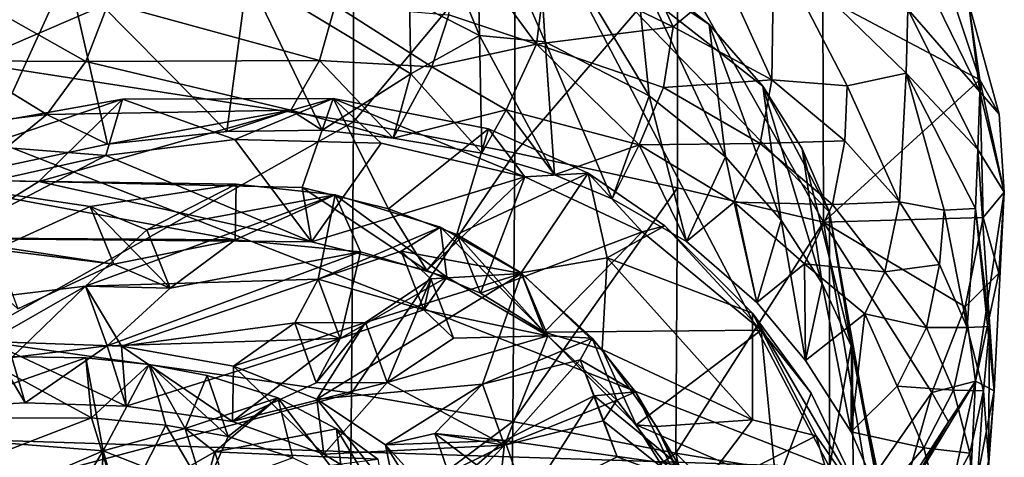
# Model space of a CAD drawing. Units: inches. Extents: x -2.39 to 2.42, y -1.09 to 1.08.
# Drawn here: x 1.32 to 2.42, y -0.17 to 0.32 of the extents above; entities that cross this region are included whole.
import ezdxf

# ---------------------------------------------------------------- set-up
doc = ezdxf.new("R2010")
doc.units = ezdxf.units.IN
doc.layers.get('0').update_dxf_attribs({"true_color": 0xc2ced6})

msp = doc.modelspace()

# ---------------------------------------------------------------- linework, layer by layer
for points in [[(-2.2184, -0.0428), (0.0929, 0.6471), (2.2253, -0.1859), (-2.2184, -0.0428)], [(2.2253, -0.1859), (0.0929, 0.6471), (1.8972, 0.4401), (2.2253, -0.1859)], [(1.6917, 0.4529), (1.2619, 0.5192), (1.2618, 0.2679), (1.6917, 0.4529)], [(1.8328, 0.2983), (1.8289, 0.4689), (1.7517, 0.4955), (1.8328, 0.2983)], [(1.7517, 0.4955), (1.7543, 0.3386), (1.8328, 0.2983), (1.7517, 0.4955)], [(1.8289, 0.4689), (1.8328, 0.2983), (1.9065, 0.2913), (1.8289, 0.4689)], [(1.8289, 0.4689), (1.9065, 0.2913), (1.8972, 0.4401), (1.8289, 0.4689)], [(1.2618, 0.2679), (1.6915, 0.2013), (1.6917, 0.4529), (1.2618, 0.2679)], [(1.8726, 0.4184), (1.6917, 0.4529), (1.6915, 0.2013), (1.8726, 0.4184)], [(2.2256, 0.1001), (2.2253, -0.1859), (1.8972, 0.4401), (2.2256, 0.1001)], [(1.8972, 0.4401), (2.1508, 0.2414), (2.2256, 0.1001), (1.8972, 0.4401)], [(1.8972, 0.4401), (2.0081, 0.3773), (2.0903, 0.3105), (1.8972, 0.4401)], [(2.0903, 0.3105), (2.1508, 0.2414), (1.8972, 0.4401), (2.0903, 0.3105)], [(2.0233, 0.2306), (2.0081, 0.3773), (1.8972, 0.4401), (2.0233, 0.2306)], [(1.8972, 0.4401), (1.9065, 0.2913), (2.0233, 0.2306), (1.8972, 0.4401)], [(1.6915, 0.2013), (1.8725, 0.1666), (1.8726, 0.4184), (1.6915, 0.2013)], [(1.8967, 0.2886), (1.7984, 0.3216), (1.8069, 0.411), (1.8967, 0.2886)], [(1.8069, 0.411), (1.908, 0.3769), (1.8967, 0.2886), (1.8069, 0.411)], [(2.0551, 0.3795), (1.8726, 0.4184), (1.8725, 0.1666), (2.0551, 0.3795)], [(2.1608, 0.2484), (2.1105, 0.3589), (2.163, 0.4004), (2.1608, 0.2484)], [(2.1608, 0.2484), (2.163, 0.4004), (2.2451, 0.2418), (2.1608, 0.2484)], [(2.3114, 0.2561), (2.163, 0.4004), (2.3133, 0.3277), (2.3114, 0.2561)], [(2.163, 0.4004), (2.3114, 0.2561), (2.2451, 0.2418), (2.163, 0.4004)], [(2.3438, 0.3998), (2.218, 0.342), (2.3942, 0.2487), (2.3438, 0.3998)], [(2.3133, 0.3277), (2.3137, 0.4001), (2.3941, 0.2351), (2.3133, 0.3277)], [(2.3137, 0.4001), (2.3813, 0.3352), (2.3941, 0.2351), (2.3137, 0.4001)], [(2.3942, 0.2487), (2.3813, 0.3352), (2.3438, 0.3998), (2.3942, 0.2487)], [(2.0098, 0.3954), (2.0502, 0.3079), (1.908, 0.3769), (2.0098, 0.3954)], [(2.0502, 0.3079), (2.0098, 0.3954), (2.1105, 0.3589), (2.0502, 0.3079)], [(1.8725, 0.1666), (2.0549, 0.1276), (2.0551, 0.3795), (1.8725, 0.1666)], [(1.8967, 0.2886), (1.908, 0.3769), (2.0502, 0.3079), (1.8967, 0.2886)], [(2.1089, 0.1623), (2.0903, 0.3105), (2.0081, 0.3773), (2.1089, 0.1623)], [(2.0081, 0.3773), (2.0233, 0.2306), (2.1089, 0.1623), (2.0081, 0.3773)], [(2.0551, 0.3795), (2.0549, 0.1276), (2.2186, 0.0889), (2.0551, 0.3795)], [(2.2186, 0.0889), (2.218, 0.342), (2.0551, 0.3795), (2.2186, 0.0889)], [(1.3709, 0.3712), (1.1576, 0.3597), (1.2679, 0.1452), (1.3709, 0.3712)], [(1.2679, 0.1452), (1.4154, 0.1763), (1.3709, 0.3712), (1.2679, 0.1452)], [(1.3709, 0.3712), (1.4154, 0.1763), (1.5494, 0.1908), (1.3709, 0.3712)], [(1.5494, 0.1908), (1.5724, 0.3661), (1.3709, 0.3712), (1.5494, 0.1908)], [(1.5724, 0.3661), (1.5494, 0.1908), (1.6562, 0.192), (1.5724, 0.3661)], [(1.5724, 0.3661), (1.6562, 0.192), (1.7557, 0.2552), (1.5724, 0.3661)], [(1.7557, 0.2552), (1.7543, 0.3386), (1.5724, 0.3661), (1.7557, 0.2552)], [(2.1608, 0.2484), (2.0502, 0.3079), (2.1105, 0.3589), (2.1608, 0.2484)], [(1.2717, 0.3363), (1.3914, 0.2693), (1.2493, 0.27), (1.2717, 0.3363)], [(1.2717, 0.3363), (1.4165, 0.3349), (1.3914, 0.2693), (1.2717, 0.3363)], [(1.3914, 0.2693), (1.4165, 0.3349), (1.6535, 0.2701), (1.3914, 0.2693)], [(1.4165, 0.3349), (1.6711, 0.3325), (1.6535, 0.2701), (1.4165, 0.3349)], [(1.7794, 0.2631), (1.6535, 0.2701), (1.6711, 0.3325), (1.7794, 0.2631)], [(1.6711, 0.3325), (1.7984, 0.3216), (1.7794, 0.2631), (1.6711, 0.3325)], [(1.7543, 0.3386), (1.7557, 0.2552), (1.8328, 0.2983), (1.7543, 0.3386)], [(2.3942, 0.2487), (2.218, 0.342), (2.2186, 0.0889), (2.3942, 0.2487)], [(2.3941, 0.2351), (2.3813, 0.3352), (2.4157, 0.2101), (2.3941, 0.2351)], [(2.4157, 0.2101), (2.3813, 0.3352), (2.3942, 0.2487), (2.4157, 0.2101)], [(1.8967, 0.2886), (1.7794, 0.2631), (1.7984, 0.3216), (1.8967, 0.2886)], [(2.3919, 0.1705), (2.3114, 0.2561), (2.3133, 0.3277), (2.3919, 0.1705)], [(2.3133, 0.3277), (2.3941, 0.2351), (2.3919, 0.1705), (2.3133, 0.3277)], [(2.1714, 0.0913), (2.1508, 0.2414), (2.0903, 0.3105), (2.1714, 0.0913)], [(2.0903, 0.3105), (2.1089, 0.1623), (2.1714, 0.0913), (2.0903, 0.3105)], [(1.8354, 0.1665), (1.8328, 0.2983), (1.7557, 0.2552), (1.8354, 0.1665)], [(1.8328, 0.2983), (1.8354, 0.1665), (1.917, 0.142), (1.8328, 0.2983)], [(1.917, 0.142), (1.9065, 0.2913), (1.8328, 0.2983), (1.917, 0.142)], [(2.0502, 0.3079), (2.0391, 0.2399), (1.8967, 0.2886), (2.0502, 0.3079)], [(2.0391, 0.2399), (2.0502, 0.3079), (2.1608, 0.2484), (2.0391, 0.2399)], [(1.7794, 0.2631), (1.8967, 0.2886), (1.8626, 0.2149), (1.7794, 0.2631)], [(2.0119, 0.1755), (1.8626, 0.2149), (1.8967, 0.2886), (2.0119, 0.1755)], [(1.8967, 0.2886), (2.0391, 0.2399), (2.0119, 0.1755), (1.8967, 0.2886)], [(2.0233, 0.2306), (1.9065, 0.2913), (1.9817, 0.1152), (2.0233, 0.2306)], [(1.9065, 0.2913), (1.917, 0.142), (1.9817, 0.1152), (1.9065, 0.2913)], [(1.2493, 0.27), (1.3474, 0.2098), (1.2012, 0.1921), (1.2493, 0.27)], [(1.2493, 0.27), (1.3914, 0.2693), (1.3474, 0.2098), (1.2493, 0.27)], [(1.6915, 0.2013), (1.2618, 0.2679), (1.2596, -0.0423), (1.6915, 0.2013)], [(1.3474, 0.2098), (1.3914, 0.2693), (1.6211, 0.2147), (1.3474, 0.2098)], [(1.3914, 0.2693), (1.6535, 0.2701), (1.6211, 0.2147), (1.3914, 0.2693)], [(1.736, 0.1833), (1.6211, 0.2147), (1.6535, 0.2701), (1.736, 0.1833)], [(1.6535, 0.2701), (1.7794, 0.2631), (1.736, 0.1833), (1.6535, 0.2701)], [(1.7557, 0.2552), (1.6562, 0.192), (1.736, 0.1833), (1.7557, 0.2552)], [(1.736, 0.1833), (1.7794, 0.2631), (1.8626, 0.2149), (1.736, 0.1833)], [(1.736, 0.1833), (1.8354, 0.1665), (1.7557, 0.2552), (1.736, 0.1833)], [(2.3041, 0.1119), (2.2451, 0.2418), (2.3114, 0.2561), (2.3041, 0.1119)], [(2.3041, 0.1119), (2.3114, 0.2561), (2.3541, 0.1025), (2.3041, 0.1119)], [(2.3893, 0.1042), (2.3114, 0.2561), (2.3919, 0.1705), (2.3893, 0.1042)], [(2.3114, 0.2561), (2.3893, 0.1042), (2.3541, 0.1025), (2.3114, 0.2561)], [(2.1608, 0.2484), (2.1478, 0.1771), (2.0391, 0.2399), (2.1608, 0.2484)], [(2.1478, 0.1771), (2.1608, 0.2484), (2.2425, 0.1802), (2.1478, 0.1771)], [(2.2425, 0.1802), (2.1608, 0.2484), (2.2451, 0.2418), (2.2425, 0.1802)], [(2.3942, 0.2487), (2.2186, 0.0889), (2.398, 0.094), (2.3942, 0.2487)], [(2.398, 0.094), (2.4215, 0.1227), (2.3942, 0.2487), (2.398, 0.094)], [(2.4215, 0.1227), (2.4157, 0.2101), (2.3942, 0.2487), (2.4215, 0.1227)], [(2.0119, 0.1755), (2.0391, 0.2399), (2.1478, 0.1771), (2.0119, 0.1755)], [(2.1948, 0.1711), (2.2256, 0.1001), (2.1508, 0.2414), (2.1948, 0.1711)], [(2.1508, 0.2414), (2.1714, 0.0913), (2.2174, 0.0202), (2.1508, 0.2414)], [(2.2174, 0.0202), (2.1948, 0.1711), (2.1508, 0.2414), (2.2174, 0.0202)], [(2.2451, 0.2418), (2.3041, 0.1119), (2.2425, 0.1802), (2.2451, 0.2418)], [(2.3919, 0.1705), (2.3941, 0.2351), (2.4215, 0.1227), (2.3919, 0.1705)], [(2.4157, 0.2101), (2.4215, 0.1227), (2.3941, 0.2351), (2.4157, 0.2101)], [(1.3386, 0.1345), (1.4323, 0.2268), (1.1664, 0.1375), (1.3386, 0.1345)], [(1.4323, 0.2268), (1.1808, 0.1821), (1.1664, 0.1375), (1.4323, 0.2268)], [(1.1808, 0.1821), (1.4323, 0.2268), (1.4137, 0.1638), (1.1808, 0.1821)], [(1.4323, 0.2268), (1.3386, 0.1345), (1.6685, 0.2275), (1.4323, 0.2268)], [(1.634, 0.128), (1.6685, 0.2275), (1.3386, 0.1345), (1.634, 0.128)], [(1.4137, 0.1638), (1.4323, 0.2268), (1.5584, 0.1816), (1.4137, 0.1638)], [(1.4323, 0.2268), (1.6685, 0.2275), (1.5584, 0.1816), (1.4323, 0.2268)], [(1.5584, 0.1816), (1.6685, 0.2275), (1.7224, 0.1774), (1.5584, 0.1816)], [(1.634, 0.128), (1.7307, 0.1039), (1.6685, 0.2275), (1.634, 0.128)], [(1.8429, 0.1935), (1.6685, 0.2275), (1.7307, 0.1039), (1.8429, 0.1935)], [(1.8836, 0.1399), (1.7224, 0.1774), (1.6685, 0.2275), (1.8836, 0.1399)], [(1.8429, 0.1935), (1.8836, 0.1399), (1.6685, 0.2275), (1.8429, 0.1935)], [(2.0233, 0.2306), (1.9817, 0.1152), (2.0649, 0.0674), (2.0233, 0.2306)], [(2.1089, 0.1623), (2.0233, 0.2306), (2.0649, 0.0674), (2.1089, 0.1623)], [(1.6211, 0.2147), (1.4154, 0.1763), (1.3474, 0.2098), (1.6211, 0.2147)], [(1.6211, 0.2147), (1.5494, 0.1908), (1.4154, 0.1763), (1.6211, 0.2147)], [(1.5494, 0.1908), (1.6211, 0.2147), (1.6562, 0.192), (1.5494, 0.1908)], [(1.736, 0.1833), (1.6562, 0.192), (1.6211, 0.2147), (1.736, 0.1833)], [(1.736, 0.1833), (1.8626, 0.2149), (1.8354, 0.1665), (1.736, 0.1833)], [(1.8626, 0.2149), (1.917, 0.142), (1.8354, 0.1665), (1.8626, 0.2149)], [(1.8626, 0.2149), (2.0119, 0.1755), (1.917, 0.142), (1.8626, 0.2149)], [(1.2012, 0.1921), (1.3474, 0.2098), (1.2679, 0.1452), (1.2012, 0.1921)], [(1.2596, -0.0423), (1.6893, -0.1028), (1.6915, 0.2013), (1.2596, -0.0423)], [(1.3474, 0.2098), (1.4154, 0.1763), (1.2679, 0.1452), (1.3474, 0.2098)], [(1.8725, 0.1666), (1.6915, 0.2013), (1.6893, -0.1028), (1.8725, 0.1666)], [(1.8429, 0.1935), (1.7307, 0.1039), (1.8075, 0.0753), (1.8429, 0.1935)], [(1.8429, 0.1935), (1.8075, 0.0753), (1.9548, 0.1439), (1.8429, 0.1935)], [(1.8836, 0.1399), (1.8429, 0.1935), (1.9548, 0.1439), (1.8836, 0.1399)], [(1.0602, 0.0846), (1.1808, 0.1821), (1.4137, 0.1638), (1.0602, 0.0846)], [(1.6444, 0.067), (1.4137, 0.1638), (1.5584, 0.1816), (1.6444, 0.067)], [(1.6444, 0.067), (1.5584, 0.1816), (1.7224, 0.1774), (1.6444, 0.067)], [(1.6444, 0.067), (1.7224, 0.1774), (1.8836, 0.1399), (1.6444, 0.067)], [(2.1478, 0.1771), (2.1186, 0.1115), (2.0119, 0.1755), (2.1478, 0.1771)], [(2.1186, 0.1115), (2.1478, 0.1771), (2.2288, 0.1086), (2.1186, 0.1115)], [(2.2425, 0.1802), (2.2288, 0.1086), (2.1478, 0.1771), (2.2425, 0.1802)], [(2.2288, 0.1086), (2.2425, 0.1802), (2.3041, 0.1119), (2.2288, 0.1086)], [(1.6893, -0.1028), (1.8703, -0.1346), (1.8725, 0.1666), (1.6893, -0.1028)], [(2.0549, 0.1276), (1.8725, 0.1666), (1.8703, -0.1346), (2.0549, 0.1276)], [(1.917, 0.142), (2.0119, 0.1755), (1.9817, 0.1152), (1.917, 0.142)], [(2.0119, 0.1755), (2.0649, 0.0674), (1.9817, 0.1152), (2.0119, 0.1755)], [(2.0119, 0.1755), (2.1186, 0.1115), (2.0649, 0.0674), (2.0119, 0.1755)], [(2.25, -0.0506), (2.2256, 0.1001), (2.1948, 0.1711), (2.25, -0.0506)], [(2.1948, 0.1711), (2.2174, 0.0202), (2.25, -0.0506), (2.1948, 0.1711)], [(2.4103, -0.1001), (2.3893, 0.1042), (2.3919, 0.1705), (2.4103, -0.1001)], [(2.3919, 0.1705), (2.4215, 0.1227), (2.4103, -0.1001), (2.3919, 0.1705)], [(1.2349, 0.0707), (1.0602, 0.0846), (1.4137, 0.1638), (1.2349, 0.0707)], [(1.6444, 0.067), (1.2349, 0.0707), (1.4137, 0.1638), (1.6444, 0.067)], [(2.0649, 0.0674), (2.1438, -0.0013), (2.1089, 0.1623), (2.0649, 0.0674)], [(2.1714, 0.0913), (2.1089, 0.1623), (2.1438, -0.0013), (2.1714, 0.0913)], [(1.8797, 0.032), (1.9548, 0.1439), (1.8075, 0.0753), (1.8797, 0.032)], [(1.8797, 0.032), (1.9759, 0.0489), (1.9548, 0.1439), (1.8797, 0.032)], [(1.8836, 0.1399), (1.9548, 0.1439), (2.0154, 0.078), (1.8836, 0.1399)], [(1.9759, 0.0489), (2.0407, 0.0847), (1.9548, 0.1439), (1.9759, 0.0489)], [(1.9548, 0.1439), (2.0407, 0.0847), (2.0154, 0.078), (1.9548, 0.1439)], [(1.3386, 0.1345), (1.1664, 0.1375), (1.2349, 0.0707), (1.3386, 0.1345)], [(1.192, 0.1367), (1.29, 0.0582), (1.396, 0.1066), (1.192, 0.1367)], [(1.192, 0.1367), (1.5587, 0.0692), (1.2269, 0.0713), (1.192, 0.1367)], [(1.192, 0.1367), (1.5597, 0.1317), (1.5587, 0.0692), (1.192, 0.1367)], [(1.396, 0.1066), (1.5597, 0.1317), (1.192, 0.1367), (1.396, 0.1066)], [(1.2349, 0.0707), (1.6444, 0.067), (1.3386, 0.1345), (1.2349, 0.0707)], [(1.3386, 0.1345), (1.6444, 0.067), (1.634, 0.128), (1.3386, 0.1345)], [(1.8836, 0.1399), (1.7736, 0.0349), (1.6444, 0.067), (1.8836, 0.1399)], [(1.8339, 0.0095), (1.7736, 0.0349), (1.8836, 0.1399), (1.8339, 0.0095)], [(1.8339, 0.0095), (1.8836, 0.1399), (2.0154, 0.078), (1.8339, 0.0095)], [(1.396, 0.1066), (1.4596, 0.0802), (1.5597, 0.1317), (1.396, 0.1066)], [(1.671, 0.1196), (1.5597, 0.1317), (1.4596, 0.0802), (1.671, 0.1196)], [(1.5587, 0.0692), (1.5597, 0.1317), (1.671, 0.1196), (1.5587, 0.0692)], [(1.6444, 0.067), (1.7736, 0.0349), (1.634, 0.128), (1.6444, 0.067)], [(1.7736, 0.0349), (1.7307, 0.1039), (1.634, 0.128), (1.7736, 0.0349)], [(1.8703, -0.1346), (2.0531, -0.1701), (2.0549, 0.1276), (1.8703, -0.1346)], [(2.2186, 0.0889), (2.0549, 0.1276), (2.0531, -0.1701), (2.2186, 0.0889)], [(2.3892, -0.0894), (2.4215, 0.1227), (2.4153, 0.0317), (2.3892, -0.0894)], [(2.4103, -0.1001), (2.4215, 0.1227), (2.3892, -0.0894), (2.4103, -0.1001)], [(2.398, 0.094), (2.4153, 0.0317), (2.4215, 0.1227), (2.398, 0.094)], [(1.6517, 0.0251), (1.671, 0.1196), (1.3908, 0.0172), (1.6517, 0.0251)], [(1.671, 0.1196), (1.4596, 0.0802), (1.3908, 0.0172), (1.671, 0.1196)], [(1.671, 0.1196), (1.6994, 0.0557), (1.5587, 0.0692), (1.671, 0.1196)], [(1.789, 0.0835), (1.671, 0.1196), (1.6517, 0.0251), (1.789, 0.0835)], [(1.671, 0.1196), (1.7963, 0.0273), (1.6994, 0.0557), (1.671, 0.1196)], [(1.671, 0.1196), (1.789, 0.0835), (1.7963, 0.0273), (1.671, 0.1196)], [(2.0649, 0.0674), (2.1186, 0.1115), (2.1438, -0.0013), (2.0649, 0.0674)], [(2.2288, 0.1086), (2.1975, 0.0421), (2.1186, 0.1115), (2.2288, 0.1086)], [(2.1975, 0.0421), (2.1438, -0.0013), (2.1186, 0.1115), (2.1975, 0.0421)], [(2.3041, 0.1119), (2.2876, 0.0331), (2.2288, 0.1086), (2.3041, 0.1119)], [(2.2876, 0.0331), (2.3041, 0.1119), (2.3489, 0.0415), (2.2876, 0.0331)], [(2.3489, 0.0415), (2.3041, 0.1119), (2.3541, 0.1025), (2.3489, 0.0415)], [(1.4226, 0.0419), (1.396, 0.1066), (1.29, 0.0582), (1.4226, 0.0419)], [(1.4857, 0.0151), (1.4596, 0.0802), (1.396, 0.1066), (1.4857, 0.0151)], [(1.396, 0.1066), (1.4226, 0.0419), (1.4857, 0.0151), (1.396, 0.1066)], [(1.8075, 0.0753), (1.7307, 0.1039), (1.7736, 0.0349), (1.8075, 0.0753)], [(2.2876, 0.0331), (2.1975, 0.0421), (2.2288, 0.1086), (2.2876, 0.0331)], [(2.2256, 0.1001), (2.2507, -0.0429), (2.2253, -0.1859), (2.2256, 0.1001)], [(2.2773, -0.1929), (2.2507, -0.0429), (2.2256, 0.1001), (2.2773, -0.1929)], [(2.2256, 0.1001), (2.25, -0.0506), (2.2773, -0.1929), (2.2256, 0.1001)], [(2.3799, -0.0293), (2.3489, 0.0415), (2.3541, 0.1025), (2.3799, -0.0293)], [(2.3799, -0.0293), (2.3541, 0.1025), (2.3893, 0.1042), (2.3799, -0.0293)], [(2.3799, -0.0293), (2.3893, 0.1042), (2.4051, -0.028), (2.3799, -0.0293)], [(2.3893, 0.1042), (2.4103, -0.1001), (2.4051, -0.028), (2.3893, 0.1042)], [(2.0531, -0.1701), (2.2685, -0.2053), (2.2186, 0.0889), (2.0531, -0.1701)], [(2.1438, -0.0013), (2.1985, -0.0663), (2.1714, 0.0913), (2.1438, -0.0013)], [(2.2174, 0.0202), (2.1714, 0.0913), (2.1985, -0.0663), (2.2174, 0.0202)], [(2.3776, -0.0061), (2.398, 0.094), (2.2186, 0.0889), (2.3776, -0.0061)], [(2.2186, 0.0889), (2.3403, -0.102), (2.3776, -0.0061), (2.2186, 0.0889)], [(2.2685, -0.2053), (2.3403, -0.102), (2.2186, 0.0889), (2.2685, -0.2053)], [(2.3776, -0.0061), (2.4153, 0.0317), (2.398, 0.094), (2.3776, -0.0061)], [(1.3908, 0.0172), (1.4596, 0.0802), (1.4857, 0.0151), (1.3908, 0.0172)], [(1.7448, 0.0566), (1.789, 0.0835), (1.6517, 0.0251), (1.7448, 0.0566)], [(1.8801, 0.0313), (1.789, 0.0835), (1.7448, 0.0566), (1.8801, 0.0313)], [(1.7963, 0.0273), (1.789, 0.0835), (1.9093, -0.0386), (1.7963, 0.0273)], [(1.789, 0.0835), (1.8801, 0.0313), (1.9093, -0.0386), (1.789, 0.0835)], [(1.8339, 0.0095), (2.0154, 0.078), (1.9054, -0.0344), (1.8339, 0.0095)], [(2.1488, -0.032), (1.9054, -0.0344), (2.0154, 0.078), (2.1488, -0.032)], [(1.9759, 0.0489), (2.1389, -0.0132), (2.0407, 0.0847), (1.9759, 0.0489)], [(2.0154, 0.078), (2.0407, 0.0847), (2.1488, -0.032), (2.0154, 0.078)], [(2.1488, -0.032), (2.0407, 0.0847), (2.1389, -0.0132), (2.1488, -0.032)], [(1.315, -0.0081), (1.2269, 0.0713), (1.4226, 0.0419), (1.315, -0.0081)], [(1.4226, 0.0419), (1.2269, 0.0713), (1.5587, 0.0692), (1.4226, 0.0419)], [(1.4226, 0.0419), (1.5587, 0.0692), (1.4857, 0.0151), (1.4226, 0.0419)], [(1.6994, 0.0557), (1.4857, 0.0151), (1.5587, 0.0692), (1.6994, 0.0557)], [(1.8075, 0.0753), (1.7736, 0.0349), (1.8339, 0.0095), (1.8075, 0.0753)], [(1.8075, 0.0753), (1.8339, 0.0095), (1.9054, -0.0344), (1.8075, 0.0753)], [(1.9054, -0.0344), (1.8797, 0.032), (1.8075, 0.0753), (1.9054, -0.0344)], [(1.29, 0.0582), (1.315, -0.0081), (1.4226, 0.0419), (1.29, 0.0582)], [(1.4857, 0.0151), (1.6994, 0.0557), (1.4151, -0.0497), (1.4857, 0.0151)], [(1.4151, -0.0497), (1.6994, 0.0557), (1.6766, -0.0414), (1.4151, -0.0497)], [(1.7703, -0.0095), (1.7448, 0.0566), (1.6517, 0.0251), (1.7703, -0.0095)], [(1.6994, 0.0557), (1.7963, 0.0273), (1.6766, -0.0414), (1.6994, 0.0557)], [(1.7448, 0.0566), (1.7783, 0.0253), (1.8801, 0.0313), (1.7448, 0.0566)], [(1.7783, 0.0253), (1.7448, 0.0566), (1.7703, -0.0095), (1.7783, 0.0253)], [(1.9759, 0.0489), (1.8797, 0.032), (1.9705, -0.054), (1.9759, 0.0489)], [(1.9759, 0.0489), (1.9705, -0.054), (2.139, -0.1327), (1.9759, 0.0489)], [(1.9759, 0.0489), (2.139, -0.1327), (2.1389, -0.0132), (1.9759, 0.0489)], [(2.1438, -0.0013), (2.1975, 0.0421), (2.1985, -0.0663), (2.1438, -0.0013)], [(2.2651, -0.014), (2.1975, 0.0421), (2.2876, 0.0331), (2.2651, -0.014)], [(2.1975, 0.0421), (2.2651, -0.014), (2.1985, -0.0663), (2.1975, 0.0421)], [(2.3489, 0.0415), (2.3341, -0.0292), (2.2876, 0.0331), (2.3489, 0.0415)], [(2.3341, -0.0292), (2.3489, 0.0415), (2.3799, -0.0293), (2.3341, -0.0292)], [(1.3908, 0.0172), (1.4313, -0.0502), (1.6517, 0.0251), (1.3908, 0.0172)], [(1.4313, -0.0502), (1.6255, -0.0239), (1.6517, 0.0251), (1.4313, -0.0502)], [(1.6766, -0.0414), (1.6517, 0.0251), (1.6255, -0.0239), (1.6766, -0.0414)], [(1.6505, -0.1095), (1.8363, -0.0926), (1.8801, 0.0313), (1.6505, -0.1095)], [(1.8801, 0.0313), (1.705, -0.0235), (1.6505, -0.1095), (1.8801, 0.0313)], [(1.6517, 0.0251), (1.6766, -0.0414), (1.7703, -0.0095), (1.6517, 0.0251)], [(1.7963, 0.0273), (1.7703, -0.0095), (1.6766, -0.0414), (1.7963, 0.0273)], [(1.705, -0.0235), (1.8801, 0.0313), (1.7783, 0.0253), (1.705, -0.0235)], [(1.7292, -0.091), (1.705, -0.0235), (1.7783, 0.0253), (1.7292, -0.091)], [(1.7783, 0.0253), (1.8037, -0.0413), (1.7292, -0.091), (1.7783, 0.0253)], [(1.9093, -0.0386), (1.7703, -0.0095), (1.7963, 0.0273), (1.9093, -0.0386)], [(1.7703, -0.0095), (1.8037, -0.0413), (1.7783, 0.0253), (1.7703, -0.0095)], [(1.8363, -0.0926), (1.9592, -0.0413), (1.8801, 0.0313), (1.8363, -0.0926)], [(1.8797, 0.032), (1.9054, -0.0344), (1.9705, -0.054), (1.8797, 0.032)], [(1.9093, -0.0386), (1.8801, 0.0313), (1.9592, -0.0413), (1.9093, -0.0386)], [(2.2876, 0.0331), (2.3341, -0.0292), (2.2651, -0.014), (2.2876, 0.0331)], [(2.3776, -0.0061), (2.3892, -0.0894), (2.4153, 0.0317), (2.3776, -0.0061)], [(1.2822, -0.0447), (1.3908, 0.0172), (1.2845, 0.0046), (1.2822, -0.0447)], [(1.2822, -0.0447), (1.4313, -0.0502), (1.3908, 0.0172), (1.2822, -0.0447)], [(1.3082, -0.0628), (1.2845, 0.0046), (1.3908, 0.0172), (1.3082, -0.0628)], [(1.3908, 0.0172), (1.4151, -0.0497), (1.3082, -0.0628), (1.3908, 0.0172)], [(1.4857, 0.0151), (1.4151, -0.0497), (1.3908, 0.0172), (1.4857, 0.0151)], [(2.1985, -0.0663), (2.2496, -0.1463), (2.2174, 0.0202), (2.1985, -0.0663)], [(2.25, -0.0506), (2.2174, 0.0202), (2.2496, -0.1463), (2.25, -0.0506)], [(1.7703, -0.0095), (1.9093, -0.0386), (1.8037, -0.0413), (1.7703, -0.0095)], [(2.3403, -0.102), (2.3892, -0.0894), (2.3776, -0.0061), (2.3403, -0.102)], [(2.2104, -0.1508), (2.1389, -0.0132), (2.139, -0.1327), (2.2104, -0.1508)], [(2.1389, -0.0132), (2.2104, -0.1508), (2.2671, -0.2319), (2.1389, -0.0132)], [(2.2671, -0.2319), (2.2048, -0.103), (2.1389, -0.0132), (2.2671, -0.2319)], [(2.1389, -0.0132), (2.2048, -0.103), (2.1488, -0.032), (2.1389, -0.0132)], [(2.1985, -0.0663), (2.2651, -0.014), (2.2496, -0.1463), (2.1985, -0.0663)], [(2.2496, -0.1463), (2.2651, -0.014), (2.3013, -0.0948), (2.2496, -0.1463)], [(2.3341, -0.0292), (2.3013, -0.0948), (2.2651, -0.014), (2.3341, -0.0292)], [(1.6255, -0.0239), (1.4313, -0.0502), (1.5567, -0.0724), (1.6255, -0.0239)], [(1.705, -0.0235), (1.5567, -0.0724), (1.6505, -0.1095), (1.705, -0.0235)], [(1.705, -0.0235), (1.6255, -0.0239), (1.5567, -0.0724), (1.705, -0.0235)], [(1.6496, -0.0914), (1.6255, -0.0239), (1.705, -0.0235), (1.6496, -0.0914)], [(1.6255, -0.0239), (1.6496, -0.0914), (1.6766, -0.0414), (1.6255, -0.0239)], [(1.705, -0.0235), (1.7292, -0.091), (1.6496, -0.0914), (1.705, -0.0235)], [(2.1488, -0.032), (2.0087, -0.1382), (1.9054, -0.0344), (2.1488, -0.032)], [(2.1655, -0.2064), (2.0087, -0.1382), (2.1488, -0.032), (2.1655, -0.2064)], [(2.1488, -0.032), (2.2048, -0.103), (2.1655, -0.2064), (2.1488, -0.032)], [(2.3013, -0.0948), (2.3341, -0.0292), (2.3647, -0.0996), (2.3013, -0.0948)], [(2.3799, -0.0293), (2.3647, -0.0996), (2.3341, -0.0292), (2.3799, -0.0293)], [(2.3647, -0.0996), (2.3799, -0.0293), (2.3983, -0.1002), (2.3647, -0.0996)], [(2.4051, -0.028), (2.3983, -0.1002), (2.3799, -0.0293), (2.4051, -0.028)], [(2.4037, -0.1775), (2.3983, -0.1002), (2.4051, -0.028), (2.4037, -0.1775)], [(2.4051, -0.028), (2.4103, -0.1001), (2.4037, -0.1775), (2.4051, -0.028)], [(2.2253, -0.1859), (-2.193, -0.1857), (-2.2184, -0.0428), (2.2253, -0.1859)], [(1.6893, -0.1028), (1.2596, -0.0423), (1.2576, -0.2175), (1.6893, -0.1028)], [(1.6766, -0.0414), (1.4365, -0.1173), (1.4151, -0.0497), (1.6766, -0.0414)], [(1.4365, -0.1173), (1.6766, -0.0414), (1.5558, -0.1346), (1.4365, -0.1173)], [(1.6766, -0.0414), (1.6496, -0.0914), (1.5558, -0.1346), (1.6766, -0.0414)], [(1.7292, -0.091), (1.8037, -0.0413), (1.9093, -0.0386), (1.7292, -0.091)], [(1.7292, -0.091), (1.9093, -0.0386), (1.8607, -0.1612), (1.7292, -0.091)], [(1.9458, -0.0656), (1.9592, -0.0413), (1.8363, -0.0926), (1.9458, -0.0656)], [(1.8607, -0.1612), (1.9093, -0.0386), (1.9869, -0.1106), (1.8607, -0.1612)], [(1.9054, -0.0344), (2.0087, -0.1382), (1.9705, -0.054), (1.9054, -0.0344)], [(1.9592, -0.0413), (1.9869, -0.1106), (1.9093, -0.0386), (1.9592, -0.0413)], [(2.0078, -0.1012), (1.9592, -0.0413), (1.9458, -0.0656), (2.0078, -0.1012)], [(2.0078, -0.1012), (1.9869, -0.1106), (1.9592, -0.0413), (2.0078, -0.1012)], [(2.253, -0.3371), (2.2253, -0.1859), (2.2507, -0.0429), (2.253, -0.3371)], [(2.2507, -0.0429), (2.2773, -0.1929), (2.253, -0.3371), (2.2507, -0.0429)], [(1.3232, -0.1136), (1.2822, -0.0447), (1.1426, -0.1238), (1.3232, -0.1136)], [(1.2822, -0.0447), (1.3232, -0.1136), (1.4365, -0.1173), (1.2822, -0.0447)], [(1.2822, -0.0447), (1.4365, -0.1173), (1.4313, -0.0502), (1.2822, -0.0447)], [(1.3232, -0.1136), (1.3082, -0.0628), (1.4151, -0.0497), (1.3232, -0.1136)], [(1.4151, -0.0497), (1.4365, -0.1173), (1.3232, -0.1136), (1.4151, -0.0497)], [(1.4313, -0.0502), (1.4365, -0.1173), (1.5558, -0.1346), (1.4313, -0.0502)], [(1.4313, -0.0502), (1.5558, -0.1346), (1.5567, -0.0724), (1.4313, -0.0502)], [(1.9705, -0.054), (2.0313, -0.1403), (2.139, -0.1327), (1.9705, -0.054)], [(2.0313, -0.1403), (1.9705, -0.054), (2.0087, -0.1382), (2.0313, -0.1403)], [(2.2496, -0.1463), (2.2822, -0.2208), (2.25, -0.0506), (2.2496, -0.1463)], [(2.25, -0.0506), (2.2822, -0.2208), (2.2994, -0.2881), (2.25, -0.0506)], [(2.2773, -0.1929), (2.25, -0.0506), (2.2994, -0.2881), (2.2773, -0.1929)], [(1.3232, -0.1136), (1.1426, -0.1238), (1.3082, -0.0628), (1.3232, -0.1136)], [(1.2701, -0.0612), (1.1527, -0.1471), (1.3913, -0.0633), (1.2701, -0.0612)], [(1.4105, -0.1676), (1.3913, -0.0633), (1.1527, -0.1471), (1.4105, -0.1676)], [(1.2701, -0.0612), (1.3913, -0.0633), (1.3977, -0.1305), (1.2701, -0.0612)], [(1.3977, -0.1305), (1.2702, -0.1309), (1.2701, -0.0612), (1.3977, -0.1305)], [(1.4624, -0.0708), (1.3913, -0.0633), (1.4105, -0.1676), (1.4624, -0.0708)], [(1.3977, -0.1305), (1.3913, -0.0633), (1.4624, -0.0708), (1.3977, -0.1305)], [(1.9458, -0.0656), (1.8363, -0.0926), (1.8607, -0.1612), (1.9458, -0.0656)], [(1.8607, -0.1612), (1.9714, -0.1339), (1.9458, -0.0656), (1.8607, -0.1612)], [(1.9616, -0.1057), (2.0078, -0.1012), (1.9458, -0.0656), (1.9616, -0.1057)], [(1.9616, -0.1057), (1.9458, -0.0656), (1.9714, -0.1339), (1.9616, -0.1057)], [(1.4624, -0.0708), (1.4809, -0.1386), (1.3977, -0.1305), (1.4624, -0.0708)], [(1.4105, -0.1676), (1.5027, -0.1424), (1.4624, -0.0708), (1.4105, -0.1676)], [(1.5273, -0.0832), (1.4624, -0.0708), (1.5027, -0.1424), (1.5273, -0.0832)], [(1.4624, -0.0708), (1.5273, -0.0832), (1.551, -0.1516), (1.4624, -0.0708)], [(1.551, -0.1516), (1.4809, -0.1386), (1.4624, -0.0708), (1.551, -0.1516)], [(1.5567, -0.0724), (1.5558, -0.1346), (1.6582, -0.1712), (1.5567, -0.0724)], [(1.6505, -0.1095), (1.5567, -0.0724), (1.6582, -0.1712), (1.6505, -0.1095)], [(1.6067, -0.1079), (1.5273, -0.0832), (1.5027, -0.1424), (1.6067, -0.1079)], [(1.551, -0.1516), (1.5273, -0.0832), (1.6067, -0.1079), (1.551, -0.1516)], [(1.6496, -0.0914), (1.7292, -0.091), (1.5558, -0.1346), (1.6496, -0.0914)], [(1.7292, -0.091), (1.6582, -0.1712), (1.5558, -0.1346), (1.7292, -0.091)], [(1.8363, -0.0926), (1.6505, -0.1095), (1.7275, -0.1608), (1.8363, -0.0926)], [(1.8607, -0.1612), (1.6582, -0.1712), (1.7292, -0.091), (1.8607, -0.1612)], [(1.7829, -0.1479), (1.8363, -0.0926), (1.7275, -0.1608), (1.7829, -0.1479)], [(1.8607, -0.1612), (1.8363, -0.0926), (1.7829, -0.1479), (1.8607, -0.1612)], [(2.2496, -0.1463), (2.3013, -0.0948), (2.3311, -0.1642), (2.2496, -0.1463)], [(2.3892, -0.0894), (2.3588, -0.135), (2.2805, -0.2692), (2.3892, -0.0894)], [(2.2805, -0.2692), (2.3259, -0.3758), (2.3892, -0.0894), (2.2805, -0.2692)], [(2.3647, -0.0996), (2.3311, -0.1642), (2.3013, -0.0948), (2.3647, -0.0996)], [(2.3892, -0.0894), (2.3259, -0.3758), (2.3815, -0.2499), (2.3892, -0.0894)], [(2.3892, -0.0894), (2.3403, -0.102), (2.3588, -0.135), (2.3892, -0.0894)], [(2.3892, -0.0894), (2.3815, -0.2499), (2.4103, -0.1001), (2.3892, -0.0894)], [(1.2576, -0.2175), (1.6872, -0.2716), (1.6893, -0.1028), (1.2576, -0.2175)], [(1.6067, -0.1079), (1.5027, -0.1424), (1.5361, -0.1688), (1.6067, -0.1079)], [(1.6067, -0.1079), (1.5361, -0.1688), (1.6723, -0.143), (1.6067, -0.1079)], [(1.6067, -0.1079), (1.6236, -0.1752), (1.551, -0.1516), (1.6067, -0.1079)], [(1.6067, -0.1079), (1.6723, -0.143), (1.6796, -0.2027), (1.6067, -0.1079)], [(1.6067, -0.1079), (1.6796, -0.2027), (1.6236, -0.1752), (1.6067, -0.1079)], [(1.7275, -0.1608), (1.6505, -0.1095), (1.7394, -0.2208), (1.7275, -0.1608)], [(1.6505, -0.1095), (1.6582, -0.1712), (1.7394, -0.2208), (1.6505, -0.1095)], [(1.8703, -0.1346), (1.6893, -0.1028), (1.6872, -0.2716), (1.8703, -0.1346)], [(2.0566, -0.1835), (1.9616, -0.1057), (1.8614, -0.1559), (2.0566, -0.1835)], [(1.8856, -0.2254), (1.8614, -0.1559), (1.9616, -0.1057), (1.8856, -0.2254)], [(1.9616, -0.1057), (1.9872, -0.1744), (1.8856, -0.2254), (1.9616, -0.1057)], [(2.0566, -0.1835), (2.0078, -0.1012), (1.9616, -0.1057), (2.0566, -0.1835)], [(1.9714, -0.1339), (1.9872, -0.1744), (1.9616, -0.1057), (1.9714, -0.1339)], [(2.0078, -0.1012), (2.0545, -0.1997), (1.9869, -0.1106), (2.0078, -0.1012)], [(2.0078, -0.1012), (2.0566, -0.1835), (2.0545, -0.1997), (2.0078, -0.1012)], [(2.1655, -0.2064), (2.2048, -0.103), (2.2671, -0.2319), (2.1655, -0.2064)], [(2.2685, -0.2053), (2.3092, -0.2115), (2.3403, -0.102), (2.2685, -0.2053)], [(2.3092, -0.2115), (2.3588, -0.135), (2.3403, -0.102), (2.3092, -0.2115)], [(2.3311, -0.1642), (2.3647, -0.0996), (2.3828, -0.1701), (2.3311, -0.1642)], [(2.3983, -0.1002), (2.3828, -0.1701), (2.3647, -0.0996), (2.3983, -0.1002)], [(2.3985, -0.2562), (2.4103, -0.1001), (2.3815, -0.2499), (2.3985, -0.2562)], [(2.3882, -0.2468), (2.3828, -0.1701), (2.3983, -0.1002), (2.3882, -0.2468)], [(2.3983, -0.1002), (2.4037, -0.1775), (2.3882, -0.2468), (2.3983, -0.1002)], [(2.4037, -0.1775), (2.4103, -0.1001), (2.3985, -0.2562), (2.4037, -0.1775)], [(1.9714, -0.1339), (1.8607, -0.1612), (1.9869, -0.1106), (1.9714, -0.1339)], [(1.9869, -0.1106), (2.0545, -0.1997), (1.9714, -0.1339), (1.9869, -0.1106)], [(1.1715, -0.2176), (1.3977, -0.1305), (1.4309, -0.2377), (1.1715, -0.2176)], [(1.2702, -0.1309), (1.3977, -0.1305), (1.1715, -0.2176), (1.2702, -0.1309)], [(1.4809, -0.1386), (1.4309, -0.2377), (1.3977, -0.1305), (1.4809, -0.1386)], [(1.5241, -0.212), (1.5027, -0.1424), (1.4105, -0.1676), (1.5241, -0.212)], [(1.4309, -0.2377), (1.4809, -0.1386), (1.5241, -0.212), (1.4309, -0.2377)], [(1.551, -0.1516), (1.5241, -0.212), (1.4809, -0.1386), (1.551, -0.1516)], [(1.5361, -0.1688), (1.5027, -0.1424), (1.5241, -0.212), (1.5361, -0.1688)], [(1.7187, -0.1768), (1.6723, -0.143), (1.5361, -0.1688), (1.7187, -0.1768)], [(1.7292, -0.2365), (1.6723, -0.143), (1.7187, -0.1768), (1.7292, -0.2365)], [(1.6796, -0.2027), (1.6723, -0.143), (1.7292, -0.2365), (1.6796, -0.2027)], [(1.6872, -0.2716), (1.8685, -0.2997), (1.8703, -0.1346), (1.6872, -0.2716)], [(2.0531, -0.1701), (1.8703, -0.1346), (1.8685, -0.2997), (2.0531, -0.1701)], [(2.0545, -0.1997), (1.9872, -0.1744), (1.9714, -0.1339), (2.0545, -0.1997)], [(2.0916, -0.2702), (2.0087, -0.1382), (2.1655, -0.2064), (2.0916, -0.2702)], [(2.0087, -0.1382), (2.0916, -0.2702), (2.0313, -0.1403), (2.0087, -0.1382)], [(2.0712, -0.2221), (2.139, -0.1327), (2.0313, -0.1403), (2.0712, -0.2221)], [(2.0313, -0.1403), (2.0916, -0.2702), (2.0712, -0.2221), (2.0313, -0.1403)], [(2.0712, -0.2221), (2.2104, -0.1508), (2.139, -0.1327), (2.0712, -0.2221)], [(2.2805, -0.2692), (2.3588, -0.135), (2.3092, -0.2115), (2.2805, -0.2692)], [(1.1527, -0.1471), (1.2173, -0.2504), (1.4105, -0.1676), (1.1527, -0.1471)], [(1.6236, -0.1752), (1.5241, -0.212), (1.551, -0.1516), (1.6236, -0.1752)], [(1.8614, -0.1559), (1.7829, -0.1479), (1.7275, -0.1608), (1.8614, -0.1559)], [(1.7829, -0.1479), (1.8065, -0.2174), (1.8607, -0.1612), (1.7829, -0.1479)], [(1.7829, -0.1479), (1.8614, -0.1559), (1.8856, -0.2254), (1.7829, -0.1479)], [(1.8856, -0.2254), (1.8065, -0.2174), (1.7829, -0.1479), (1.8856, -0.2254)], [(2.2319, -0.2235), (2.2104, -0.1508), (2.0712, -0.2221), (2.2319, -0.2235)], [(2.2104, -0.1508), (2.2319, -0.2235), (2.2671, -0.2319), (2.2104, -0.1508)], [(2.2496, -0.1463), (2.3311, -0.1642), (2.2822, -0.2208), (2.2496, -0.1463)], [(1.7394, -0.2208), (1.6582, -0.1712), (1.8607, -0.1612), (1.7394, -0.2208)], [(1.8614, -0.1559), (1.7275, -0.1608), (1.784, -0.2231), (1.8614, -0.1559)], [(1.8137, -0.3003), (1.784, -0.2231), (1.7275, -0.1608), (1.8137, -0.3003)], [(1.8137, -0.3003), (1.7275, -0.1608), (1.7394, -0.2208), (1.8137, -0.3003)], [(1.8065, -0.2174), (1.7394, -0.2208), (1.8607, -0.1612), (1.8065, -0.2174)], [(1.8503, -0.2563), (1.8614, -0.1559), (1.784, -0.2231), (1.8503, -0.2563)], [(1.8614, -0.1559), (1.8503, -0.2563), (2.0566, -0.1835), (1.8614, -0.1559)], [(2.3487, -0.2337), (2.2822, -0.2208), (2.3311, -0.1642), (2.3487, -0.2337)], [(2.3828, -0.1701), (2.3487, -0.2337), (2.3311, -0.1642), (2.3828, -0.1701)], [(1.2173, -0.2504), (1.3856, -0.2087), (1.4105, -0.1676), (1.2173, -0.2504)], [(1.4105, -0.1676), (1.3856, -0.2087), (1.4053, -0.2794), (1.4105, -0.1676)], [(1.4053, -0.2794), (1.4309, -0.2377), (1.4105, -0.1676), (1.4053, -0.2794)], [(1.4105, -0.1676), (1.4309, -0.2377), (1.5241, -0.212), (1.4105, -0.1676)], [(1.5361, -0.1688), (1.4636, -0.2096), (1.7187, -0.1768), (1.5361, -0.1688)], [(1.4636, -0.2096), (1.5361, -0.1688), (1.5575, -0.2387), (1.4636, -0.2096)], [(1.5241, -0.212), (1.5575, -0.2387), (1.5361, -0.1688), (1.5241, -0.212)], [(1.8685, -0.2997), (2.0912, -0.3439), (2.0531, -0.1701), (1.8685, -0.2997)], [(1.9872, -0.1744), (2.0545, -0.1997), (1.8856, -0.2254), (1.9872, -0.1744)], [(2.0531, -0.1701), (2.1752, -0.2914), (2.2685, -0.2053), (2.0531, -0.1701)], [(2.0531, -0.1701), (2.0912, -0.3439), (2.1752, -0.2914), (2.0531, -0.1701)], [(2.3487, -0.2337), (2.3828, -0.1701), (2.3882, -0.2468), (2.3487, -0.2337)]]:
    msp.add_lwpolyline(points)

doc.saveas('drawing.dxf')
